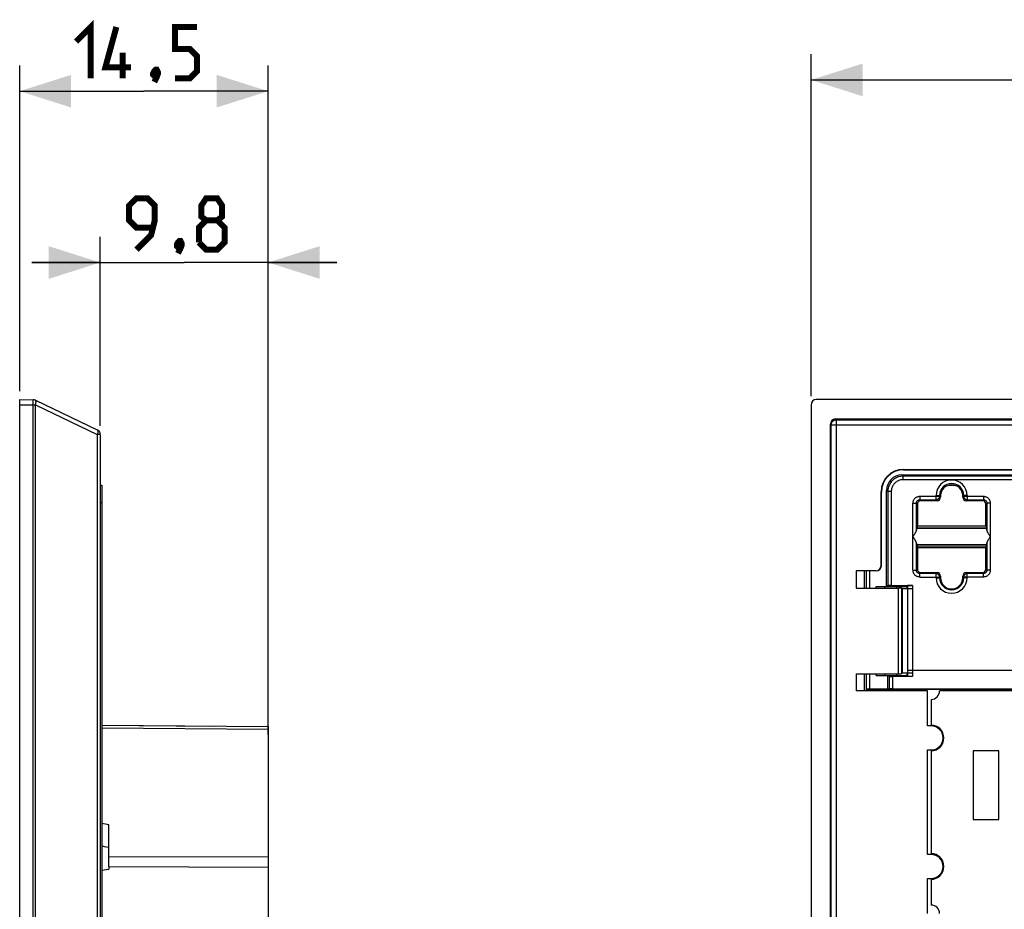
# Model space of a CAD drawing. Units: millimetres. Extents: x -93 to 72, y -44 to 67.
# Drawn here: x -93 to -36, y 14 to 66 of the extents above; entities that cross this region are included whole.
import ezdxf

# ---------------------------------------------------------------- set-up
doc = ezdxf.new("R2010")
doc.units = ezdxf.units.MM
doc.header["$LTSCALE"] = 19.36
doc.layers.get('0').update_dxf_attribs({"linetype": 'CONTINUOUS'})
for name, color, linetype in [('ASSI', 7, 'CONTINUOUS'), ('DRAFT', 7, 'CONTINUOUS'), ('RACCORDO', 7, 'CONTINUOUS'), ('SMUSSO', 7, 'CONTINUOUS')]:
    doc.layers.add(name, color=color, linetype=linetype)
doc.styles.get("Standard").update_dxf_attribs({"font": 'txt', "width": 0.8})
doc.dimstyles.new('DIMSTYLE_1', dxfattribs={"dimtxt": 3, "dimasz": 3, "dimexe": 1.5, "dimexo": 0.5, "dimgap": 0.75, "dimtad": 1, "dimtxsty": 'STANDARD', "dimblk": '_FILLED', "dimblk1": '_FILLED', "dimblk2": '_FILLED', "dimcen": 0.09, "dimazin": 2, "dimtfac": 1, "dimtofl": 0, "dimtmove": 0, "dimatfit": 3, "dimldrblk": '_FILLED', "dimfxl": 1, "dimtolj": 1, "dimarcsym": 0})

# ---------------------------------------------------------------- blocks, each defined once
blk = doc.blocks.new('_FILLED')
at = {"color": 0, "linetype": 'BYBLOCK'}
blk.add_solid([(0, 0), (-1, 0.317), (-1, -0.317)], dxfattribs=at)
blk = doc.blocks.new('*D0')
at = {"color": 7, "linetype": 'CONTINUOUS'}
for p, q in [((-93.44, 44.5), (-93.44, 63.5)), ((-78.94, 25.258), (-78.94, 63.5)), ((-93.44, 62), (-86.19, 62)), ((-78.94, 62), (-86.19, 62))]:
    blk.add_line(p, q, dxfattribs=at)
at = {"color": 7, "linetype": 'CONTINUOUS', "xscale": 3, "yscale": 3, "zscale": 3, "rotation": 180}
blk.add_blockref('_FILLED', (-93.44, 62), dxfattribs=at)
at = {"color": 7, "linetype": 'CONTINUOUS', "xscale": 3, "yscale": 3, "zscale": 3}
blk.add_blockref('_FILLED', (-78.94, 62), dxfattribs=at)
blk = doc.blocks.new('*D1')
at = {"color": 7, "linetype": 'CONTINUOUS'}
for p, q in [((-88.74, 42.47), (-88.74, 53.5)), ((-78.94, 24.45), (-78.94, 53.5)), ((-88.74, 52), (-92.74, 52)), ((-92.74, 52), (-83.84, 52)), ((-74.94, 52), (-83.84, 52)), ((-78.94, 52), (-74.94, 52))]:
    blk.add_line(p, q, dxfattribs=at)
at = {"color": 7, "linetype": 'CONTINUOUS', "xscale": 3, "yscale": 3, "zscale": 3}
blk.add_blockref('_FILLED', (-88.74, 52), dxfattribs=at)
at = {"color": 7, "linetype": 'CONTINUOUS', "xscale": 3, "yscale": 3, "zscale": 3, "rotation": 180}
blk.add_blockref('_FILLED', (-78.94, 52), dxfattribs=at)
blk = doc.blocks.new('*D2')
at = {"color": 7, "linetype": 'CONTINUOUS'}
for p, q in [((-47.25, 44.2), (-47.25, 64.158)), ((44.75, 44.2), (44.75, 64.158)), ((-47.25, 62.658), (-1.25, 62.658)), ((44.75, 62.658), (-1.25, 62.658))]:
    blk.add_line(p, q, dxfattribs=at)
at = {"color": 7, "linetype": 'CONTINUOUS', "xscale": 3, "yscale": 3, "zscale": 3, "rotation": 180}
blk.add_blockref('_FILLED', (-47.25, 62.658), dxfattribs=at)
at = {"color": 7, "linetype": 'CONTINUOUS', "xscale": 3, "yscale": 3, "zscale": 3}
blk.add_blockref('_FILLED', (44.75, 62.658), dxfattribs=at)

msp = doc.modelspace()

# ---------------------------------------------------------------- linework, layer by layer
at = {"color": 7, "linetype": 'CONTINUOUS'}
for p, q in [((-93.44, 44), (-92.651, 43.993)), ((-92.525, 43.964), (-88.911, 42.24)), ((-46.12, -42.571), (-46.12, 42.571)), ((-45.821, 42.87), (43.321, 42.87)), ((-88.74, 41.97), (-88.74, -41.97)), ((-41.869, 39.918), (-20.45, 39.918)), ((-41.85, 39.9), (-20.45, 39.9)), ((-43.168, 34.3), (-43.168, 38.619)), ((-43.15, 34.3), (-43.15, 38.6)), ((-43.468, 34), (-44.613, 34)), ((-40.45, 27), (-44.613, 27)), ((-40.45, 24.95), (-40.45, 27)), ((-40.25, 24.95), (-40.45, 24.95)), ((-40.45, 17.45), (-40.45, 23.55)), ((-40.45, 23.55), (-40.25, 23.55)), ((-37.8, 23.5), (-37.8, 19.5)), ((-36.3, 23.5), (-37.8, 23.5)), ((-36.3, 19.5), (-36.3, 23.5)), ((-37.8, 19.5), (-36.3, 19.5)), ((-40.25, 17.45), (-40.45, 17.45)), ((-40.45, 14), (-40.45, 16.05)), ((-40.45, 16.05), (-40.25, 16.05))]:
    msp.add_line(p, q, dxfattribs=at)
at = {"color": 250, "linetype": 'CONTINUOUS'}
for p, q in [((-93.44, 43.7), (-92.651, 43.693)), ((-92.651, 43.75), (-92.65, 43.867)), ((-92.651, 43.693), (-92.651, 43.75)), ((-92.651, -43.693), (-92.651, 43.693)), ((-92.651, 43.693), (-92.525, 43.693)), ((-92.65, 43.972), (-92.65, 43.981)), ((-92.65, 43.96), (-92.65, 43.972)), ((-92.65, 43.929), (-92.65, 43.96)), ((-92.65, 43.867), (-92.65, 43.929)), ((-92.525, -43.693), (-92.525, 43.693)), ((-92.525, 43.693), (-88.911, 41.97)), ((-46.074, 42.525), (-46.12, 42.571)), ((-46.074, -42.525), (-46.074, 42.525)), ((-46.074, 42.525), (43.574, 42.525)), ((-45.775, 42.824), (-45.821, 42.87)), ((-45.775, -42.824), (-45.775, 42.824)), ((-45.775, 42.824), (43.275, 42.824)), ((-88.911, 41.97), (-88.911, -41.97)), ((-88.74, 41.97), (-88.911, 41.97)), ((-43.168, 34.3), (-43.15, 34.3))]:
    msp.add_line(p, q, dxfattribs=at)
at = {"color": 7, "linetype": 'CONTINUOUS', "const_width": 0.35}
for points in [[(-90.155, 64.893), (-89.298, 65.75), (-89.298, 62.75)], [(-86.94, 63.393), (-88.44, 63.393), (-87.798, 65.75)], [(-84.369, 62.75), (-83.512, 62.75), (-83.083, 63.179), (-83.083, 64.036), (-83.512, 64.464), (-84.369, 64.464), (-84.369, 65.75), (-83.083, 65.75)], [(-87.44, 62.75), (-87.44, 64.25)], [(-85.44, 63.25), (-85.369, 63.107), (-85.369, 63.036), (-85.512, 62.893), (-85.583, 62.893), (-85.655, 62.964), (-85.655, 63.036), (-85.583, 63.179), (-85.512, 63.25), (-85.44, 63.25)], [(-85.369, 63.036), (-85.44, 62.821), (-85.583, 62.536)], [(-86.626, 52.75), (-85.769, 53.607), (-85.555, 54.464), (-85.555, 55.321), (-85.983, 55.75), (-86.626, 55.75), (-87.055, 55.321), (-87.055, 54.464), (-86.626, 54.036), (-85.698, 54.036)], [(-82.555, 54.464), (-82.84, 54.679), (-82.84, 55.321), (-82.555, 55.75), (-81.912, 55.75), (-81.626, 55.321), (-81.626, 54.679), (-81.912, 54.464), (-81.483, 54.036), (-81.483, 53.179), (-81.912, 52.75), (-82.555, 52.75), (-82.983, 53.179)], [(-82.983, 53.179), (-82.983, 54.036), (-82.555, 54.464), (-81.912, 54.464)], [(-84.055, 53.25), (-83.983, 53.107), (-83.983, 53.036), (-84.126, 52.893), (-84.198, 52.893), (-84.269, 52.964), (-84.269, 53.036), (-84.198, 53.179), (-84.126, 53.25), (-84.055, 53.25)], [(-83.983, 53.036), (-84.055, 52.821), (-84.198, 52.536)]]:
    msp.add_lwpolyline(points, dxfattribs=at)
at = {"color": 250, "linetype": 'CONTINUOUS'}
for points in [[(-92.65, 43.981), (-92.651, 43.985), (-92.651, 43.988), (-92.651, 43.99), (-92.651, 43.992), (-92.651, 43.993), (-92.651, 43.993)], [(-92.525, 43.693), (-92.52, 43.706), (-92.515, 43.719), (-92.511, 43.731), (-92.507, 43.744), (-92.503, 43.756), (-92.5, 43.768), (-92.497, 43.781), (-92.495, 43.793), (-92.492, 43.804), (-92.49, 43.816), (-92.489, 43.827), (-92.488, 43.838), (-92.487, 43.849), (-92.486, 43.859), (-92.486, 43.869), (-92.486, 43.879), (-92.487, 43.888), (-92.488, 43.897), (-92.489, 43.905), (-92.49, 43.913), (-92.492, 43.92), (-92.495, 43.927), (-92.497, 43.934), (-92.5, 43.94), (-92.503, 43.945), (-92.507, 43.95), (-92.511, 43.954), (-92.515, 43.958), (-92.52, 43.961), (-92.525, 43.964)], [(-46.074, 42.525), (-46.073, 42.551), (-46.069, 42.577), (-46.063, 42.602), (-46.055, 42.627), (-46.045, 42.651), (-46.033, 42.674), (-46.019, 42.696), (-46.003, 42.716), (-45.986, 42.736), (-45.966, 42.753), (-45.946, 42.769), (-45.924, 42.783), (-45.901, 42.795), (-45.877, 42.805), (-45.852, 42.813), (-45.827, 42.819), (-45.801, 42.823), (-45.775, 42.824)], [(-88.911, 42.24), (-88.902, 42.235), (-88.894, 42.227), (-88.887, 42.216), (-88.881, 42.204), (-88.877, 42.189), (-88.874, 42.173), (-88.873, 42.155), (-88.873, 42.136), (-88.874, 42.115), (-88.877, 42.092), (-88.881, 42.069), (-88.887, 42.045), (-88.894, 42.02), (-88.902, 41.995), (-88.911, 41.97)]]:
    msp.add_lwpolyline(points, dxfattribs=at)
at = {"color": 7, "linetype": 'CONTINUOUS'}
for centre, radius, start, end in [((-92.654, 43.693), 0.3, 64.5, 89.5), ((-89.04, 41.97), 0.3, 0, 64.5), ((-40.25, 24.25), 0.7, 270, 90), ((-40.25, 16.75), 0.7, 270, 90)]:
    msp.add_arc(centre, radius, start, end, dxfattribs=at)
for centre, major_axis, ratio, start_param, end_param in [((-45.819, 42.569), (-0.214, 0.214), 0.992433, -0.7816, 0.7816), ((-43.468, 34.3), (0.3, 0), 0.999848, 4.712389, 6.283185), ((-43.45, 34.3), (0.3, 0), 0.999848, -1.570796, 0)]:
    msp.add_ellipse(centre, major_axis=major_axis, ratio=ratio, start_param=start_param, end_param=end_param, dxfattribs=at)
at = {"layer": 'ASSI', "color": 7, "linetype": 'CONTINUOUS'}
for p, q in [((-93.44, -44), (-93.44, 44)), ((-93.44, 44), (-92.651, 43.993)), ((-92.525, 43.964), (-88.911, 42.24)), ((-47.25, 43.7), (-47.25, -43.7)), ((44.45, 44), (-46.95, 44)), ((-46.12, -42.571), (-46.12, 42.571)), ((-45.821, 42.87), (43.321, 42.87)), ((-88.74, 41.97), (-88.74, -41.97)), ((-41.869, 39.918), (-20.45, 39.918)), ((-41.85, 39.9), (-20.45, 39.9)), ((-43.168, 34.3), (-43.168, 38.619)), ((-43.15, 34.3), (-43.15, 38.6)), ((-44.613, 34), (-44.613, 33)), ((-43.468, 34), (-44.613, 34)), ((-44.613, 33), (-42.147, 33)), ((-41.931, 32.962), (-41.947, 32.993)), ((-41.931, 32.962), (-41.931, 28.038)), ((-41.35, 32.962), (-41.931, 32.962)), ((-44.613, 28), (-44.613, 27)), ((-44.613, 28), (-42.147, 28)), ((-41.931, 28.038), (-41.947, 28.007)), ((-41.35, 28.038), (-41.931, 28.038)), ((-40.45, 27), (-44.613, 27)), ((-40.45, 24.95), (-40.45, 27)), ((-40.25, 26.5), (-40.25, 25)), ((-33.794, 27), (-39.75, 27)), ((-40.25, 24.95), (-40.45, 24.95)), ((-40.45, 17.45), (-40.45, 23.55)), ((-40.45, 23.55), (-40.25, 23.55)), ((-40.25, 23.5), (-40.25, 17.5)), ((-40.25, 17.45), (-40.45, 17.45)), ((-40.45, 14), (-40.45, 16.05)), ((-40.45, 16.05), (-40.25, 16.05)), ((-40.25, 16), (-40.25, 14.5))]:
    msp.add_line(p, q, dxfattribs=at)
at = {"layer": 'ASSI', "color": 250, "linetype": 'CONTINUOUS'}
for p, q in [((-93.44, 43.7), (-92.651, 43.693)), ((-92.651, 43.75), (-92.65, 43.867)), ((-92.651, 43.693), (-92.651, 43.75)), ((-92.651, -43.693), (-92.651, 43.693)), ((-92.651, 43.693), (-92.525, 43.693)), ((-92.65, 43.972), (-92.65, 43.981)), ((-92.65, 43.96), (-92.65, 43.972)), ((-92.65, 43.929), (-92.65, 43.96)), ((-92.65, 43.867), (-92.65, 43.929)), ((-92.525, -43.693), (-92.525, 43.693)), ((-92.525, 43.693), (-88.911, 41.97)), ((-46.074, 42.525), (-46.12, 42.571)), ((-46.074, -42.525), (-46.074, 42.525)), ((-46.074, 42.525), (43.574, 42.525)), ((-45.775, 42.824), (-45.821, 42.87)), ((-45.775, -42.824), (-45.775, 42.824)), ((-45.775, 42.824), (43.275, 42.824)), ((-88.911, 41.97), (-88.911, -41.97)), ((-88.74, 41.97), (-88.911, 41.97)), ((-41.85, 39.9), (-41.869, 39.918)), ((-43.15, 38.6), (-43.168, 38.619)), ((-43.168, 34.3), (-43.15, 34.3)), ((-42.147, 28), (-42.147, 33)), ((-41.947, 28.007), (-41.947, 32.993))]:
    msp.add_line(p, q, dxfattribs=at)
for points in [[(-92.65, 43.981), (-92.651, 43.985), (-92.651, 43.988), (-92.651, 43.99), (-92.651, 43.992), (-92.651, 43.993), (-92.651, 43.993)], [(-92.525, 43.693), (-92.52, 43.706), (-92.515, 43.719), (-92.511, 43.731), (-92.507, 43.744), (-92.503, 43.756), (-92.5, 43.768), (-92.497, 43.781), (-92.495, 43.793), (-92.492, 43.804), (-92.49, 43.816), (-92.489, 43.827), (-92.488, 43.838), (-92.487, 43.849), (-92.486, 43.859), (-92.486, 43.869), (-92.486, 43.879), (-92.487, 43.888), (-92.488, 43.897), (-92.489, 43.905), (-92.49, 43.913), (-92.492, 43.92), (-92.495, 43.927), (-92.497, 43.934), (-92.5, 43.94), (-92.503, 43.945), (-92.507, 43.95), (-92.511, 43.954), (-92.515, 43.958), (-92.52, 43.961), (-92.525, 43.964)], [(-46.074, 42.525), (-46.073, 42.551), (-46.069, 42.577), (-46.063, 42.602), (-46.055, 42.627), (-46.045, 42.651), (-46.033, 42.674), (-46.019, 42.696), (-46.003, 42.716), (-45.986, 42.736), (-45.966, 42.753), (-45.946, 42.769), (-45.924, 42.783), (-45.901, 42.795), (-45.877, 42.805), (-45.852, 42.813), (-45.827, 42.819), (-45.801, 42.823), (-45.775, 42.824)], [(-88.911, 42.24), (-88.902, 42.235), (-88.894, 42.227), (-88.887, 42.216), (-88.881, 42.204), (-88.877, 42.189), (-88.874, 42.173), (-88.873, 42.155), (-88.873, 42.136), (-88.874, 42.115), (-88.877, 42.092), (-88.881, 42.069), (-88.887, 42.045), (-88.894, 42.02), (-88.902, 41.995), (-88.911, 41.97)]]:
    msp.add_lwpolyline(points, dxfattribs=at)
at = {"layer": 'ASSI', "color": 7, "linetype": 'CONTINUOUS'}
for centre, radius, start, end in [((-92.654, 43.693), 0.3, 64.5, 89.5), ((-89.04, 41.97), 0.3, 0, 64.5), ((-40.25, 27), 0.5, 270, 360), ((-40.25, 24.25), 0.75, 270, 90), ((-40.25, 24.25), 0.7, 270, 90), ((-40.25, 16.75), 0.75, 270, 90), ((-40.25, 16.75), 0.7, 270, 90), ((-40.25, 14), 0.5, 0, 90)]:
    msp.add_arc(centre, radius, start, end, dxfattribs=at)
for centre, major_axis, ratio, start_param, end_param in [((-46.95, 43.7), (-0.212, 0.212), 0.999924, -0.78536, 0.78536), ((-45.819, 42.569), (-0.214, 0.214), 0.992433, -0.7816, 0.7816), ((-41.868, 38.618), (0.92, -0.92), 0.999695, 2.356347, 3.926839), ((-41.85, 38.6), (0.92, -0.92), 0.999695, 2.356347, 3.926839), ((-43.468, 34.3), (0.3, 0), 0.999848, 4.712389, 6.283185), ((-43.45, 34.3), (0.3, 0), 0.999848, -1.570796, 0), ((-42.147, 32.993), (0.2, 0), 0.034921, 0.017453, 1.570796), ((-42.147, 28.007), (0.2, 0), 0.034921, -1.570796, -0.017453)]:
    msp.add_ellipse(centre, major_axis=major_axis, ratio=ratio, start_param=start_param, end_param=end_param, dxfattribs=at)
at = {"layer": 'DRAFT', "color": 7, "linetype": 'CONTINUOUS'}
for p, q in [((-41.066, 36.5), (-41.097, 36.469)), ((-41.058, 36.621), (-41.066, 36.5)), ((-37.034, 36.5), (-41.066, 36.5)), ((-41.05, 36.625), (-41.058, 36.621)), ((-37.042, 36.621), (-41.058, 36.621)), ((-41.05, 36.625), (-37.05, 36.625)), ((-37.05, 36.625), (-37.042, 36.621)), ((-37.042, 36.621), (-37.034, 36.5)), ((-37.034, 36.5), (-37.003, 36.469)), ((-41.097, 35.531), (-41.066, 35.5)), ((-41.066, 35.5), (-41.058, 35.379)), ((-37.034, 35.5), (-41.066, 35.5)), ((-41.058, 35.379), (-41.05, 35.375)), ((-37.042, 35.379), (-41.058, 35.379)), ((-41.05, 35.375), (-37.05, 35.375)), ((-37.042, 35.379), (-37.05, 35.375)), ((-37.034, 35.5), (-37.042, 35.379)), ((-37.003, 35.531), (-37.034, 35.5)), ((-44.613, 34), (-44.613, 33)), ((-43.45, 33), (-43.45, 33.1)), ((-43.45, 33.1), (-41.65, 33.1)), ((-42.953, 33), (-42.953, 33.103)), ((-41.931, 32.962), (-41.931, 28.038)), ((-41.35, 32.962), (-41.931, 32.962)), ((-41.65, 32.962), (-41.65, 33.1)), ((-44.613, 28), (-44.613, 27)), ((-43.45, 27.9), (-43.45, 28)), ((-43.45, 27.9), (-41.65, 27.9)), ((-42.953, 27.897), (-42.953, 28)), ((-42.768, 27.102), (-42.768, 27.9)), ((-41.35, 28.038), (-41.931, 28.038)), ((-41.65, 27.9), (-41.65, 28.038)), ((-44.024, 27), (-44.024, 27.1)), ((-44.024, 27.1), (-33.8, 27.1)), ((-88.64, 24.999), (-82.14, 24.942)), ((-88.24, 17.332), (-88.24, 19.182)), ((-88.24, 16.744), (-88.24, 16.601)), ((-88.64, 16.544), (-88.24, 16.601))]:
    msp.add_line(p, q, dxfattribs=at)
at = {"layer": 'DRAFT', "color": 250, "linetype": 'CONTINUOUS'}
for p, q in [((-37.003, 36.469), (-41.097, 36.469)), ((-37.003, 35.531), (-41.097, 35.531))]:
    msp.add_line(p, q, dxfattribs=at)
at = {"layer": 'DRAFT', "color": 7, "linetype": 'CONTINUOUS'}
msp.add_lwpolyline([(-88.64, 17.949), (-88.634, 17.948), (-88.502, 17.922), (-88.37, 17.895), (-88.24, 17.868)], dxfattribs=at)
msp.add_arc((-39.05, 33.6), 0.65, 180, 360, dxfattribs=at)
msp.add_ellipse((-260.877, 0), major_axis=(220.236, 0), ratio=0.14027, start_param=0.669922, end_param=0.672842, dxfattribs=at)
at = {"layer": 'RACCORDO', "color": 7, "linetype": 'CONTINUOUS'}
for p, q in [((-93.44, -44), (-93.44, 44)), ((-47.25, 43.7), (-47.25, -43.7)), ((44.45, 44), (-46.95, 44)), ((-41.951, 39.6), (-19.25, 39.6)), ((-88.74, 39), (-88.64, 39)), ((-88.64, 39), (-88.64, -39)), ((-42.85, 33.1), (-42.85, 38.701)), ((-39.225, 39), (-38.875, 39)), ((-39.9, 38.1), (-40.85, 38.1)), ((-39.7, 38.4), (-39.7, 38.3)), ((-38.4, 38.3), (-38.4, 38.4)), ((-37.25, 38.1), (-38.2, 38.1)), ((-41.05, 37.9), (-41.05, 36.625)), ((-37.05, 36.625), (-37.05, 37.9)), ((-41.306, 36), (-41.24, 36.101)), ((-36.794, 36), (-36.86, 35.899)), ((-41.05, 35.375), (-41.05, 34.1)), ((-37.05, 34.1), (-37.05, 35.375)), ((-44.15, 34), (-44.15, 33)), ((-40.85, 33.9), (-39.9, 33.9)), ((-39.7, 33.7), (-39.7, 33.6)), ((-38.4, 33.6), (-38.4, 33.7)), ((-38.2, 33.9), (-37.25, 33.9)), ((-44.613, 33), (-42.147, 33)), ((-42.85, 33.1), (-42.776, 33.149)), ((-42.576, 33.156), (-41.327, 33.156)), ((-42.25, 33), (-42.25, 33.1)), ((-41.931, 32.962), (-41.947, 32.993)), ((-41.65, 33.1), (-41.627, 33.146)), ((-41.628, 28.202), (-34.315, 28.202)), ((-44.613, 28), (-42.147, 28)), ((-44.15, 28), (-44.15, 27)), ((-42.695, 27.852), (-42.768, 27.9)), ((-41.328, 27.845), (-42.496, 27.845)), ((-42.25, 27.9), (-42.25, 28)), ((-41.931, 28.038), (-41.947, 28.007)), ((-41.65, 27.9), (-41.628, 27.855)), ((-44.024, 27.1), (-44.024, 27.1)), ((-42.768, 27.102), (-43.824, 27.102)), ((-42.695, 27.114), (-42.768, 27.102)), ((-42.496, 27.115), (-33.564, 27.115)), ((-88.64, 24.999), (-78.94, 24.914)), ((-78.94, 24.914), (-78.94, -24.914)), ((-88.24, 16.744), (-88.24, 17.332))]:
    msp.add_line(p, q, dxfattribs=at)
at = {"layer": 'RACCORDO', "color": 250, "linetype": 'CONTINUOUS'}
for p, q in [((-41.85, 39.9), (-41.869, 39.918)), ((-41.951, 39.6), (-41.877, 39.526)), ((-41.877, 39.326), (-41.877, 39.526)), ((-19.299, 39.526), (-41.877, 39.526)), ((-19.306, 39.326), (-41.877, 39.326)), ((-43.15, 38.6), (-43.168, 38.619)), ((-42.85, 38.701), (-42.776, 38.627)), ((-42.776, 38.627), (-42.776, 33.149)), ((-42.576, 38.627), (-42.776, 38.627)), ((-42.576, 38.627), (-42.576, 33.156)), ((-88.74, 38), (-88.64, 38)), ((-41.306, 34.044), (-41.306, 37.956)), ((-41.306, 37.956), (-41.106, 37.956)), ((-41.106, 36.379), (-41.106, 37.956)), ((-41.106, 37.956), (-41.05, 37.9)), ((-40.906, 38.356), (-40.906, 38.156)), ((-40.906, 38.356), (-39.756, 38.356)), ((-40.906, 38.156), (-40.85, 38.1)), ((-40.906, 38.156), (-39.956, 38.156)), ((-39.956, 38.156), (-39.956, 38.4)), ((-39.956, 38.4), (-39.7, 38.4)), ((-39.9, 38.1), (-39.956, 38.156)), ((-39.756, 38.356), (-39.756, 38.4)), ((-39.7, 38.3), (-39.756, 38.356)), ((-38.144, 38.4), (-38.4, 38.4)), ((-38.344, 38.356), (-38.4, 38.3)), ((-38.344, 38.4), (-38.344, 38.356)), ((-38.344, 38.356), (-37.194, 38.356)), ((-38.144, 38.156), (-38.2, 38.1)), ((-38.144, 38.4), (-38.144, 38.156)), ((-38.144, 38.156), (-37.194, 38.156)), ((-37.194, 38.156), (-37.25, 38.1)), ((-37.194, 38.356), (-37.194, 38.156)), ((-36.994, 37.956), (-37.05, 37.9)), ((-36.994, 37.956), (-36.994, 36.379)), ((-36.794, 37.956), (-36.994, 37.956)), ((-36.794, 37.956), (-36.794, 34.044)), ((-41.106, 34.044), (-41.106, 35.621)), ((-36.994, 35.621), (-36.994, 34.044)), ((-44.024, 33), (-44.024, 34)), ((-43.824, 33), (-43.824, 34)), ((-41.306, 34.044), (-41.106, 34.044)), ((-41.106, 34.044), (-41.05, 34.1)), ((-36.994, 34.044), (-37.05, 34.1)), ((-36.794, 34.044), (-36.994, 34.044)), ((-40.906, 33.844), (-40.85, 33.9)), ((-40.906, 33.644), (-40.906, 33.844)), ((-39.956, 33.844), (-40.906, 33.844)), ((-40.906, 33.644), (-39.756, 33.644)), ((-39.956, 33.844), (-39.9, 33.9)), ((-39.956, 33.6), (-39.956, 33.844)), ((-39.956, 33.6), (-39.7, 33.6)), ((-39.756, 33.644), (-39.7, 33.7)), ((-39.756, 33.6), (-39.756, 33.644)), ((-38.4, 33.7), (-38.344, 33.644)), ((-38.144, 33.6), (-38.4, 33.6)), ((-38.344, 33.644), (-38.344, 33.6)), ((-37.194, 33.644), (-38.344, 33.644)), ((-38.2, 33.9), (-38.144, 33.844)), ((-38.144, 33.6), (-38.144, 33.844)), ((-37.194, 33.844), (-38.144, 33.844)), ((-37.194, 33.844), (-37.25, 33.9)), ((-37.194, 33.644), (-37.194, 33.844)), ((-42.147, 28), (-42.147, 33)), ((-41.947, 28.007), (-41.947, 32.993)), ((-41.627, 33.146), (-41.628, 27.855)), ((-41.327, 33.156), (-41.328, 27.845)), ((-44.024, 27.1), (-44.024, 28)), ((-43.824, 27.102), (-43.824, 28)), ((-42.695, 27.852), (-42.695, 27.114)), ((-42.496, 27.845), (-42.496, 27.115)), ((-88.64, 24.843), (-78.94, 24.758)), ((-88.24, 17.332), (-78.94, 17.307)), ((-88.24, 16.744), (-78.94, 16.717))]:
    msp.add_line(p, q, dxfattribs=at)
for points in [[(-41.877, 39.526), (-41.945, 39.523), (-42.012, 39.516), (-42.078, 39.503), (-42.142, 39.486), (-42.204, 39.465), (-42.264, 39.438), (-42.323, 39.408), (-42.379, 39.373), (-42.433, 39.334), (-42.483, 39.291), (-42.53, 39.245), (-42.574, 39.195), (-42.614, 39.143), (-42.65, 39.087), (-42.682, 39.028), (-42.71, 38.966), (-42.733, 38.902), (-42.752, 38.835), (-42.765, 38.767), (-42.773, 38.698), (-42.776, 38.627)], [(-41.877, 39.326), (-41.93, 39.324), (-41.982, 39.318), (-42.033, 39.309), (-42.083, 39.296), (-42.131, 39.279), (-42.178, 39.258), (-42.224, 39.235), (-42.268, 39.207), (-42.309, 39.177), (-42.348, 39.144), (-42.385, 39.108), (-42.419, 39.069), (-42.45, 39.028), (-42.478, 38.985), (-42.503, 38.939), (-42.525, 38.891), (-42.543, 38.841), (-42.557, 38.789), (-42.568, 38.736), (-42.574, 38.682), (-42.576, 38.627)], [(-41.306, 37.956), (-41.304, 37.991), (-41.3, 38.026), (-41.293, 38.059), (-41.282, 38.092), (-41.269, 38.125), (-41.253, 38.155), (-41.234, 38.185), (-41.213, 38.212), (-41.19, 38.238), (-41.165, 38.261), (-41.137, 38.283), (-41.108, 38.302), (-41.077, 38.318), (-41.044, 38.331), (-41.01, 38.342), (-40.976, 38.35), (-40.942, 38.354), (-40.906, 38.356)], [(-41.106, 37.956), (-41.105, 37.974), (-41.103, 37.991), (-41.099, 38.008), (-41.094, 38.024), (-41.088, 38.04), (-41.08, 38.056), (-41.07, 38.071), (-41.06, 38.084), (-41.048, 38.097), (-41.036, 38.109), (-41.022, 38.12), (-41.007, 38.129), (-40.992, 38.137), (-40.975, 38.144), (-40.958, 38.149), (-40.941, 38.153), (-40.924, 38.155), (-40.906, 38.156)], [(-39.956, 38.156), (-39.935, 38.157), (-39.914, 38.161), (-39.894, 38.166), (-39.875, 38.173), (-39.856, 38.183), (-39.839, 38.194), (-39.822, 38.208), (-39.808, 38.222), (-39.794, 38.239), (-39.783, 38.256), (-39.773, 38.275), (-39.766, 38.294), (-39.761, 38.314), (-39.757, 38.335), (-39.756, 38.356)], [(-38.344, 38.356), (-38.343, 38.335), (-38.339, 38.314), (-38.334, 38.294), (-38.327, 38.275), (-38.317, 38.256), (-38.306, 38.239), (-38.292, 38.222), (-38.278, 38.208), (-38.261, 38.194), (-38.244, 38.183), (-38.225, 38.173), (-38.206, 38.166), (-38.186, 38.161), (-38.165, 38.157), (-38.144, 38.156)], [(-37.194, 38.356), (-37.159, 38.354), (-37.124, 38.35), (-37.091, 38.343), (-37.058, 38.332), (-37.025, 38.319), (-36.995, 38.303), (-36.965, 38.284), (-36.938, 38.263), (-36.912, 38.24), (-36.889, 38.215), (-36.867, 38.187), (-36.848, 38.158), (-36.832, 38.127), (-36.819, 38.094), (-36.808, 38.06), (-36.8, 38.026), (-36.796, 37.992), (-36.794, 37.956)], [(-37.194, 38.156), (-37.176, 38.155), (-37.159, 38.153), (-37.142, 38.149), (-37.126, 38.144), (-37.11, 38.138), (-37.094, 38.13), (-37.079, 38.12), (-37.066, 38.11), (-37.053, 38.098), (-37.041, 38.086), (-37.03, 38.072), (-37.021, 38.057), (-37.013, 38.042), (-37.006, 38.025), (-37.001, 38.008), (-36.997, 37.991), (-36.995, 37.974), (-36.994, 37.956)], [(-40.906, 33.644), (-40.941, 33.646), (-40.976, 33.65), (-41.009, 33.657), (-41.042, 33.668), (-41.075, 33.681), (-41.105, 33.697), (-41.135, 33.716), (-41.162, 33.737), (-41.188, 33.76), (-41.211, 33.785), (-41.233, 33.813), (-41.252, 33.842), (-41.268, 33.873), (-41.281, 33.906), (-41.292, 33.94), (-41.3, 33.974), (-41.304, 34.008), (-41.306, 34.044)], [(-40.906, 33.844), (-40.924, 33.845), (-40.941, 33.847), (-40.958, 33.851), (-40.974, 33.856), (-40.99, 33.862), (-41.006, 33.87), (-41.021, 33.88), (-41.034, 33.89), (-41.047, 33.902), (-41.059, 33.914), (-41.07, 33.928), (-41.079, 33.943), (-41.087, 33.958), (-41.094, 33.975), (-41.099, 33.992), (-41.103, 34.009), (-41.105, 34.026), (-41.106, 34.044)], [(-36.994, 34.044), (-36.995, 34.026), (-36.997, 34.009), (-37.001, 33.992), (-37.006, 33.976), (-37.012, 33.96), (-37.02, 33.944), (-37.03, 33.929), (-37.04, 33.916), (-37.052, 33.903), (-37.064, 33.891), (-37.078, 33.88), (-37.093, 33.871), (-37.108, 33.863), (-37.125, 33.856), (-37.142, 33.851), (-37.159, 33.847), (-37.176, 33.845), (-37.194, 33.844)], [(-36.794, 34.044), (-36.796, 34.009), (-36.8, 33.974), (-36.807, 33.941), (-36.818, 33.908), (-36.831, 33.875), (-36.847, 33.845), (-36.866, 33.815), (-36.887, 33.788), (-36.91, 33.762), (-36.935, 33.739), (-36.963, 33.717), (-36.992, 33.698), (-37.023, 33.682), (-37.056, 33.669), (-37.09, 33.658), (-37.124, 33.65), (-37.158, 33.646), (-37.194, 33.644)], [(-39.756, 33.644), (-39.757, 33.665), (-39.761, 33.686), (-39.766, 33.706), (-39.773, 33.725), (-39.783, 33.744), (-39.794, 33.761), (-39.808, 33.778), (-39.822, 33.792), (-39.839, 33.806), (-39.856, 33.817), (-39.875, 33.827), (-39.894, 33.834), (-39.914, 33.839), (-39.935, 33.843), (-39.956, 33.844)], [(-38.144, 33.844), (-38.165, 33.843), (-38.186, 33.839), (-38.206, 33.834), (-38.225, 33.827), (-38.244, 33.817), (-38.261, 33.806), (-38.278, 33.792), (-38.292, 33.778), (-38.306, 33.761), (-38.317, 33.744), (-38.327, 33.725), (-38.334, 33.706), (-38.339, 33.686), (-38.343, 33.665), (-38.344, 33.644)]]:
    msp.add_lwpolyline(points, dxfattribs=at)
at = {"layer": 'RACCORDO', "color": 7, "linetype": 'CONTINUOUS'}
for points in [[(-41.24, 36.101), (-41.221, 36.132), (-41.203, 36.162), (-41.186, 36.19), (-41.17, 36.216), (-41.157, 36.242), (-41.144, 36.266), (-41.133, 36.288), (-41.124, 36.31), (-41.117, 36.329), (-41.111, 36.347), (-41.108, 36.364), (-41.106, 36.379)], [(-36.994, 36.379), (-36.992, 36.364), (-36.989, 36.347), (-36.983, 36.329), (-36.976, 36.31), (-36.967, 36.288), (-36.956, 36.266), (-36.943, 36.242), (-36.93, 36.216), (-36.914, 36.19), (-36.897, 36.162), (-36.879, 36.132), (-36.86, 36.101), (-36.794, 36)], [(-41.106, 35.621), (-41.108, 35.636), (-41.111, 35.653), (-41.117, 35.671), (-41.124, 35.69), (-41.133, 35.712), (-41.144, 35.734), (-41.157, 35.758), (-41.17, 35.784), (-41.186, 35.81), (-41.203, 35.838), (-41.221, 35.868), (-41.24, 35.899), (-41.306, 36)], [(-36.86, 35.899), (-36.879, 35.868), (-36.897, 35.838), (-36.914, 35.81), (-36.93, 35.784), (-36.943, 35.758), (-36.956, 35.734), (-36.967, 35.712), (-36.976, 35.69), (-36.983, 35.671), (-36.989, 35.653), (-36.992, 35.636), (-36.994, 35.621)]]:
    msp.add_lwpolyline(points, dxfattribs=at)
at = {"layer": 'RACCORDO', "color": 250, "linetype": 'CONTINUOUS'}
for centre, radius, start, end in [((-39.05, 38.4), 0.906, 0, 180), ((-39.05, 38.4), 0.706, 0, 180), ((-39.05, 33.6), 0.906, 180, 360), ((-39.05, 33.6), 0.706, 180, 360)]:
    msp.add_arc(centre, radius, start, end, dxfattribs=at)
at = {"layer": 'RACCORDO', "color": 7, "linetype": 'CONTINUOUS'}
for centre, major_axis, ratio, start_param, end_param in [((-46.95, 43.7), (-0.212, 0.212), 0.999924, -0.78536, 0.78536), ((-41.868, 38.618), (0.92, -0.92), 0.999695, 2.356347, 3.926839), ((-41.85, 38.6), (0.92, -0.92), 0.999695, 2.356347, 3.926839), ((-41.949, 38.699), (0.638, -0.638), 0.997265, 2.357564, 3.925621), ((-40.85, 37.9), (0.142, -0.142), 0.998783, 2.356803, 3.926382), ((-39.9, 38.3), (0.142, -0.142), 0.998783, -0.784789, 0.784789), ((-38.2, 38.3), (0.142, 0.142), 0.998783, -3.926382, -2.356803), ((-37.25, 37.9), (-0.142, -0.142), 0.998783, 2.356803, 3.926382), ((-41.096, 36), (0, 0.469), 0.034921, 0.034907, 0.629075), ((-37.004, 36), (0, 0.469), 0.034921, -0.629075, -0.034907), ((-41.096, 36), (0, 0.469), 0.034921, -3.770667, -3.176499), ((-37.004, 36), (0, 0.469), 0.034921, -3.106686, -2.512518), ((-40.85, 34.1), (0.142, 0.142), 0.998783, 2.356803, 3.926382), ((-37.25, 34.1), (-0.142, 0.142), 0.998783, 2.356803, 3.926382), ((-39.9, 33.7), (0.142, 0.142), 0.998783, -0.784789, 0.784789), ((-38.2, 33.7), (-0.142, 0.142), 0.998783, -0.784789, 0.784789), ((-42.576, 33.149), (0.2, 0), 0.034921, 1.570796, 3.089233), ((-42.147, 32.993), (0.2, 0), 0.034921, 0.017453, 1.570796), ((-41.327, 33.145), (0.3, 0), 0.034921, 1.570796, 3.124139), ((-42.496, 27.852), (0.2, 0), 0.034921, -3.089233, -1.570796), ((-42.147, 28.007), (0.2, 0), 0.034921, -1.570796, -0.017453), ((-43.824, 27.1), (0.2, 0), 0.008727, 1.570796, 3.089233), ((-42.496, 27.114), (0.2, 0), 0.008727, 1.570796, 3.089233)]:
    msp.add_ellipse(centre, major_axis=major_axis, ratio=ratio, start_param=start_param, end_param=end_param, dxfattribs=at)
at = {"layer": 'SMUSSO', "color": 7, "linetype": 'CONTINUOUS'}
msp.add_ellipse((-39.05, 38.373), major_axis=(0, 0.651), ratio=0.999158, start_param=-1.529746, end_param=1.529746, dxfattribs=at)

# ---------------------------------------------------------------- dimensions: what is measured, and where the dimension line sits
at = {"color": 7, "linetype": 'CONTINUOUS'}
for base, p1, p2, picture, middle in [((44.75, 62.658), (-47.25, 43.7), (44.75, 43.7), '*D2', (-3.607, 62.658)), ((-78.94, 52), (-88.74, 41.97), (-78.94, 23.95), '*D1', (-87.055, 52))]:
    dim = msp.add_linear_dim(base=base, p1=p1, p2=p2, dimstyle='DIMSTYLE_1', dxfattribs=at)
    dim.commit()
    dim.dimension.update_dxf_attribs({"geometry": picture, "text_midpoint": middle, "dimtype": 160})
dim = msp.add_linear_dim(base=(-93.44, 62), p1=(-78.94, 24.758), p2=(-93.44, 44), angle=180, dimstyle='DIMSTYLE_1', dxfattribs=at)
dim.commit()
dim.dimension.update_dxf_attribs({"geometry": '*D0', "text_midpoint": (-90.155, 62), "dimtype": 160})

doc.saveas('drawing.dxf')
